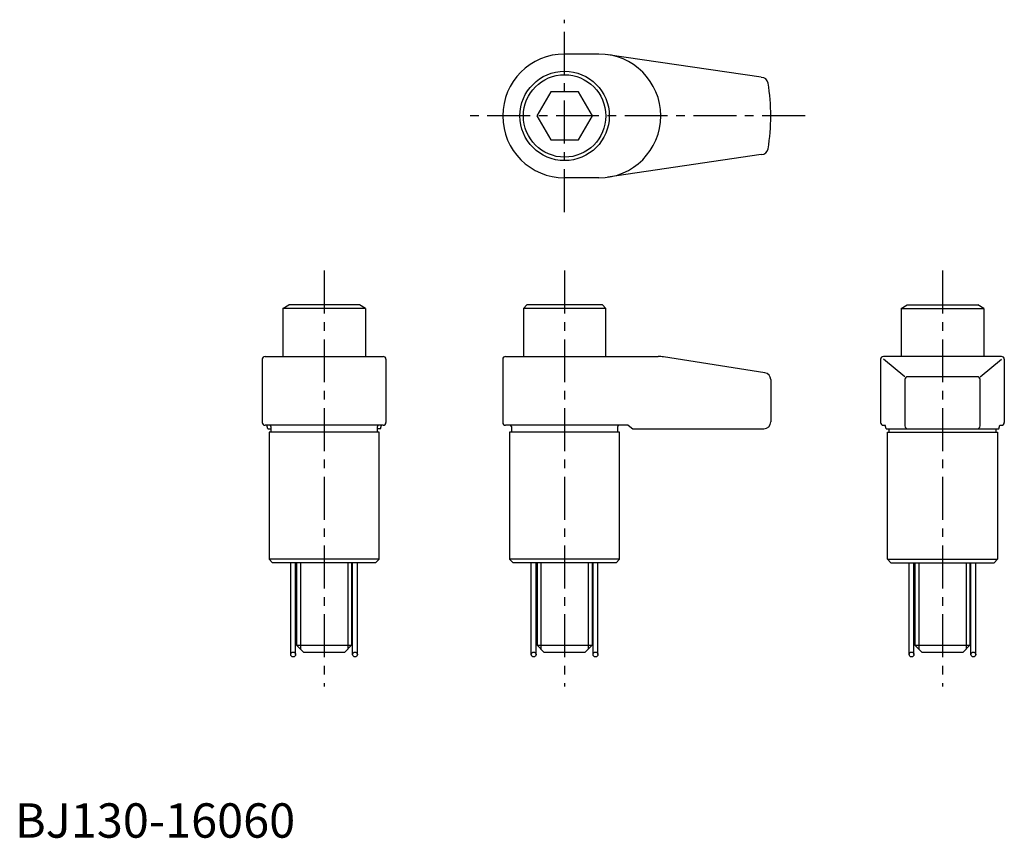
# Model space of a CAD drawing. Extents: x 1 to 288, y 0 to 238.
import ezdxf

# ---------------------------------------------------------------- set-up
doc = ezdxf.new("R2010")
doc.units = 0
doc.header["$LTSCALE"] = 10
doc.linetypes.add('CENTER', pattern=[2, 1.25, -0.25, 0.25, -0.25])
doc.layers.get('0').update_dxf_attribs({"linetype": 'CONTINUOUS'})
doc.layers.add('1', color=1, linetype='CENTER')
doc.layers.add('3', color=3, linetype='CONTINUOUS')
doc.styles.add('STANDARD1', font='txt')

msp = doc.modelspace()

# ---------------------------------------------------------------- linework, layer by layer
for p, q in [((170, 228), (160, 228)), ((217.26, 221.25), (172.62, 227.81)), ((155.96, 217), (151.92, 210)), ((164.04, 217), (155.96, 217)), ((168.08, 210), (164.04, 217)), ((151.92, 210), (155.96, 203)), ((164.04, 203), (168.08, 210)), ((155.96, 203), (164.04, 203)), ((217.26, 198.75), (172.62, 192.19)), ((170, 192), (160, 192)), ((78, 154), (79.73, 155)), ((100.27, 155), (79.73, 155)), ((102, 154), (100.27, 155)), ((149, 155), (148, 154)), ((171, 155), (149, 155)), ((172, 154), (171, 155)), ((258, 154), (259.73, 155)), ((259.73, 155), (280.27, 155)), ((282, 154), (280.27, 155)), ((78, 154), (78, 140)), ((102, 154), (78, 154)), ((102, 154), (102, 140)), ((148, 154), (148, 140)), ((172, 154), (148, 154)), ((172, 140), (172, 154)), ((258, 154), (258, 140)), ((258, 154), (282, 154)), ((282, 154), (282, 140)), ((72, 139.2), (72, 120.8)), ((72.8, 140), (107.2, 140)), ((108, 139.2), (108, 120.8)), ((142, 139.2), (142, 120.8)), ((142.8, 140), (187.22, 140)), ((218.31, 135.26), (188.77, 139.88)), ((252, 139.2), (252, 120.8)), ((287.2, 140), (252.8, 140)), ((259.07, 134.11), (252.8, 139.2)), ((280.93, 134.11), (287.2, 139.2)), ((288, 139.2), (288, 120.8)), ((220, 133.29), (220, 121)), ((259.07, 133.31), (259.07, 119.8)), ((280.13, 134.11), (259.87, 134.11)), ((280.93, 119.8), (280.93, 133.31)), ((107.2, 120), (72.8, 120)), ((73.62, 119), (73.32, 120)), ((73.62, 119), (74.5, 119)), ((74, 118), (74, 81)), ((106, 118), (74, 118)), ((74.5, 119.6), (74.5, 118)), ((105.5, 118), (105.5, 119.6)), ((106.38, 119), (105.5, 119)), ((105.5, 118), (105.5, 119)), ((106, 81), (106, 118)), ((106.38, 119), (106.68, 120)), ((178.51, 120), (142.8, 120)), ((144, 118), (144, 81)), ((176, 118), (144, 118)), ((144.5, 119.6), (144.5, 118)), ((175.5, 118), (175.5, 119.6)), ((176, 81), (176, 118)), ((178.51, 120), (179.89, 119)), ((179.89, 119), (218, 119)), ((252.8, 120), (253.32, 120)), ((253.62, 119), (253.32, 120)), ((253.62, 119), (286.38, 119)), ((254, 81), (254, 118)), ((254, 118), (286, 118)), ((254.5, 118), (254.5, 119)), ((285.5, 119), (285.5, 118)), ((286, 118), (286, 81)), ((286.38, 119), (286.68, 120)), ((286.68, 120), (287.2, 120)), ((74, 81), (75, 80)), ((106, 81), (74, 81)), ((105, 80), (106, 81)), ((144, 81), (145, 80)), ((176, 81), (144, 81)), ((175, 80), (176, 81)), ((255, 80), (254, 81)), ((254, 81), (286, 81)), ((286, 81), (285, 80)), ((105, 80), (75, 80)), ((82, 80), (82, 56)), ((98, 80), (98, 56)), ((175, 80), (145, 80)), ((152, 80), (152, 56)), ((168, 80), (168, 56)), ((255, 80), (285, 80)), ((262, 80), (262, 56)), ((278, 80), (278, 56)), ((82, 56), (84, 54)), ((82, 56), (98, 56)), ((98, 56), (96, 54)), ((152, 56), (154, 54)), ((152, 56), (168, 56)), ((168, 56), (166, 54)), ((262, 56), (264, 54)), ((262, 56), (278, 56)), ((278, 56), (276, 54)), ((84, 54), (96, 54)), ((154, 54), (166, 54)), ((264, 54), (276, 54))]:
    msp.add_line(p, q)
for centre, radius in [((160, 210), 13), ((160, 210), 12), ((81, 53.3), 0.7), ((99, 53.3), 0.7), ((151, 53.3), 0.7), ((169, 53.3), 0.7), ((261, 53.3), 0.7), ((279, 53.3), 0.7)]:
    msp.add_circle(centre, radius)
for centre, radius, start, end in [((160, 210), 18, 90, 270), ((170, 210), 18, 270, 90), ((217.26, 219.23), 2, 9.1583, 90), ((160, 210), 60, 350.8417, 9.1583), ((217.26, 200.77), 2, 270, 350.8417), ((72.8, 139.2), 0.8, 90, 180), ((107.2, 139.2), 0.8, 0, 90), ((142.8, 139.2), 0.8, 90, 180), ((187.22, 130), 10, 81.1193, 90), ((252.8, 139.2), 0.8, 90, 180), ((287.2, 139.2), 0.8, 0, 90), ((218, 133.29), 2, 0, 81.1193), ((259.87, 133.31), 0.8, 90, 180), ((280.13, 133.31), 0.8, 0, 90), ((72.8, 120.8), 0.8, 180, 270), ((107.2, 120.8), 0.8, 270, 0), ((107.2, 120.8), 0.8, 270, 0), ((142.8, 120.8), 0.8, 269.9903, 269.9903), ((142.8, 120.8), 0.8, 179.9948, 269.8034), ((218, 121), 2, 270, 360), ((252.8, 120.8), 0.8, 180, 270), ((287.2, 120.8), 0.8, 270, 0), ((74.1, 119.6), 0.4, 0, 90), ((105.9, 119.6), 0.4, 90, 180), ((144.1, 119.6), 0.4, 0, 90), ((175.9, 119.6), 0.4, 90, 180), ((259.87, 119.8), 0.8, 180, 270), ((280.13, 119.8), 0.8, 270, 0)]:
    msp.add_arc(centre, radius, start, end)
at = {"layer": '1'}
for p, q in [((160, 182), (160, 238)), ((230, 210), (132, 210)), ((90, 165), (90, 44)), ((160, 165), (160, 44)), ((270, 165), (270, 44))]:
    msp.add_line(p, q, dxfattribs=at)
at = {"layer": '3'}
for p, q in [((80.3, 53.3), (80.3, 80)), ((81.7, 53.3), (81.7, 80)), ((83.1, 80), (83.1, 54.9)), ((96.9, 80), (96.9, 54.9)), ((98.3, 53.3), (98.3, 80)), ((99.7, 53.3), (99.7, 80)), ((150.3, 53.3), (150.3, 80)), ((151.7, 53.3), (151.7, 80)), ((153.1, 80), (153.1, 54.9)), ((166.9, 80), (166.9, 54.9)), ((168.3, 53.3), (168.3, 80)), ((169.7, 53.3), (169.7, 80)), ((260.3, 53.3), (260.3, 80)), ((261.7, 53.3), (261.7, 80)), ((263.1, 80), (263.1, 54.9)), ((276.9, 80), (276.9, 54.9)), ((278.3, 53.3), (278.3, 80)), ((279.7, 53.3), (279.7, 80))]:
    msp.add_line(p, q, dxfattribs=at)

# ---------------------------------------------------------------- texts
at = {"color": 3, "style": 'STANDARD1'}
msp.add_text('BJ130-16060', height=10, dxfattribs=at).set_placement((0, 0))

doc.saveas('drawing.dxf')
